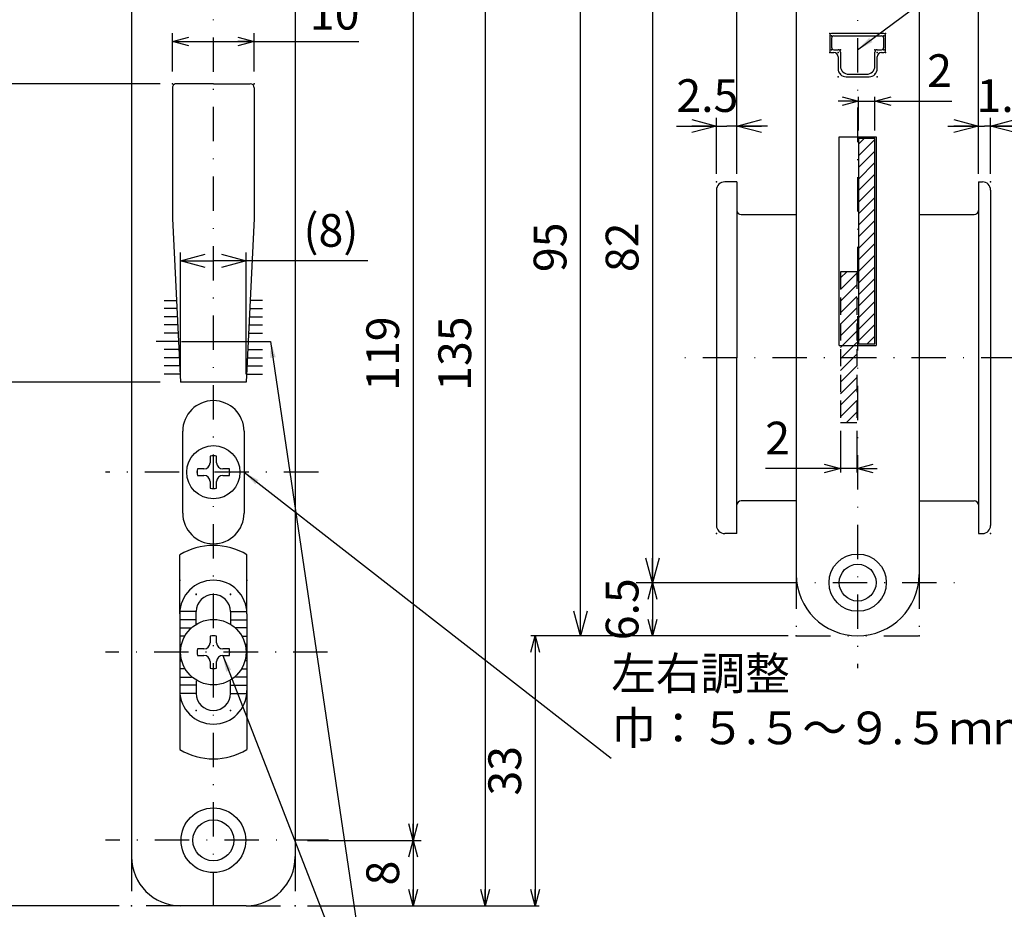
# Model space of a CAD drawing. Extents: x -414 to 405, y -297 to 584.
# Drawn here: x -274 to -154, y 110 to 219 of the extents above; entities that cross this region are included whole.
import ezdxf

# ---------------------------------------------------------------- set-up
doc = ezdxf.new("R2010")
doc.units = 0
doc.header["$LTSCALE"] = 8.4
for name, pattern in [('DASHDOT', [1, 0.5, -0.25, 0, -0.25]), ('DIVIDE', [1.25, 0.5, -0.25, 0, -0.25, 0, -0.25]), ('HIDDEN', [0.375, 0.25, -0.125])]:
    doc.linetypes.add(name, pattern=pattern)
doc.layers.get('0').update_dxf_attribs({"linetype": 'CONTINUOUS'})
doc.layers.add('LEVEL001', color=7, linetype='CONTINUOUS')
doc.styles.add('GMM001', font='txt.shx', dxfattribs={"bigfont": 'bigfont.shx'})
doc.styles.add('GMM002', font='txt.shx', dxfattribs={"width": 0.75, "bigfont": 'bigfont.shx'})
doc.styles.get("Standard").update_dxf_attribs({"font": 'TXT', "bigfont": 'BIGFONT'})
doc.dimstyles.new('GMM011', dxfattribs={"dimtxt": 4, "dimasz": 3, "dimexe": 2, "dimexo": 2, "dimgap": 1.714286, "dimtad": 1, "dimdec": 6, "dimtxsty": 'GMM002', "dimblk1": 'OPEN30', "dimblk2": 'OPEN30', "dimsah": 1, "dimcen": 1, "dimdle": 3.75, "dimclrd": 6, "dimclre": 6, "dimclrt": 6, "dimaunit": 1, "dimazin": 3, "dimtfac": 0.625, "dimtdec": 0, "dimtmove": 0, "dimatfit": 3, "dimtolj": 1, "dimtzin": 0})
doc.dimstyles.new('GMM012', dxfattribs={"dimtxt": 4, "dimasz": 2, "dimexe": 0.5, "dimexo": 1, "dimgap": 1.714286, "dimtad": 1, "dimdec": 6, "dimtxsty": 'GMM002', "dimblk1": 'OPEN30', "dimblk2": 'OPEN30', "dimsah": 1, "dimcen": 1, "dimdle": 2.5, "dimclrd": 6, "dimclre": 6, "dimclrt": 6, "dimazin": 3, "dimtfac": 0.625, "dimtdec": 0, "dimtmove": 0, "dimatfit": 3, "dimtolj": 1, "dimtzin": 0})
doc.dimstyles.new('GMM014', dxfattribs={"dimtxt": 4, "dimasz": 2, "dimexe": 1, "dimexo": 1.5, "dimgap": 1.714286, "dimtad": 1, "dimdec": 6, "dimtxsty": 'GMM002', "dimblk1": 'OPEN30', "dimblk2": 'OPEN30', "dimsah": 1, "dimcen": 1, "dimdle": 2.5, "dimclrd": 6, "dimclre": 6, "dimclrt": 6, "dimaunit": 1, "dimazin": 3, "dimtfac": 0.625, "dimtdec": 0, "dimtmove": 0, "dimatfit": 3, "dimtolj": 1, "dimtzin": 0})
doc.dimstyles.new('GMM015', dxfattribs={"dimtxt": 4, "dimasz": 2, "dimexe": 1, "dimexo": 1.5, "dimgap": 1.714286, "dimtad": 1, "dimdec": 6, "dimtxsty": 'GMM002', "dimblk1": 'OPEN30', "dimblk2": 'OPEN30', "dimsah": 1, "dimcen": 1, "dimdle": 2.5, "dimse2": 1, "dimclrd": 6, "dimclre": 6, "dimclrt": 6, "dimaunit": 1, "dimazin": 3, "dimtfac": 0.625, "dimtdec": 0, "dimtmove": 0, "dimatfit": 3, "dimtolj": 1, "dimtzin": 0})
doc.dimstyles.new('GMM019', dxfattribs={"dimtxt": 4, "dimasz": 2, "dimexe": 1, "dimexo": 1, "dimgap": 0, "dimtad": 1, "dimdec": 6, "dimtxsty": 'GMM002', "dimblk1": 'OPEN30', "dimblk2": 'OPEN30', "dimsah": 1, "dimcen": 1, "dimclrd": 6, "dimclre": 6, "dimclrt": 6, "dimaunit": 1, "dimazin": 3, "dimtfac": 0.625, "dimtdec": 0, "dimtmove": 0, "dimatfit": 3, "dimtolj": 1, "dimtzin": 0})
doc.dimstyles.new('GMM023', dxfattribs={"dimtxt": 4, "dimasz": 2, "dimexe": 1, "dimexo": 1.5, "dimgap": 1.450378, "dimtad": 1, "dimdec": 6, "dimtxsty": 'GMM002', "dimblk1": 'OPEN30', "dimblk2": 'OPEN30', "dimsah": 1, "dimcen": 1, "dimdle": 2.5, "dimclrd": 6, "dimclre": 6, "dimclrt": 6, "dimaunit": 1, "dimazin": 3, "dimtfac": 0.625, "dimtdec": 0, "dimtmove": 0, "dimatfit": 3, "dimtolj": 1, "dimtzin": 0})
doc.dimstyles.new('GMM024', dxfattribs={"dimtxt": 4, "dimasz": 2, "dimexe": 0.5, "dimexo": 1, "dimgap": 0, "dimtad": 0, "dimdec": 6, "dimtxsty": 'STANDARD', "dimblk1": 'OPEN30', "dimblk2": 'OPEN30', "dimsah": 1, "dimcen": 1, "dimdle": 2.5, "dimse1": 1, "dimse2": 1, "dimclrd": 6, "dimclre": 6, "dimclrt": 6, "dimazin": 3, "dimtfac": 0.625, "dimtdec": 0, "dimtmove": 0, "dimatfit": 3, "dimtolj": 1, "dimtzin": 0})
doc.dimstyles.new('GMM025', dxfattribs={"dimtxt": 4, "dimasz": 2, "dimexe": 0.5, "dimexo": 1, "dimgap": 0, "dimtad": 1, "dimdec": 6, "dimtxsty": 'GMM001', "dimblk1": 'OPEN30', "dimblk2": 'OPEN30', "dimsah": 1, "dimcen": 1, "dimdle": 2.5, "dimse1": 1, "dimse2": 1, "dimclrd": 6, "dimclre": 6, "dimclrt": 6, "dimazin": 3, "dimtfac": 0.625, "dimtdec": 0, "dimtmove": 0, "dimatfit": 3, "dimtolj": 1, "dimtzin": 0})
doc.dimstyles.new('GMM026', dxfattribs={"dimtxt": 4, "dimasz": 2, "dimexe": 0.5, "dimexo": 1, "dimgap": 1.714286, "dimtad": 1, "dimdec": 6, "dimtxsty": 'GMM002', "dimblk1": 'OPEN30', "dimblk2": 'OPEN30', "dimsah": 1, "dimcen": 1, "dimdle": 2.5, "dimclrd": 6, "dimclre": 6, "dimclrt": 6, "dimazin": 3, "dimtfac": 0.625, "dimtdec": 0, "dimtmove": 0, "dimatfit": 3, "dimtolj": 1, "dimtzin": 0})
doc.dimstyles.new('GMM027', dxfattribs={"dimtxt": 4, "dimasz": 2, "dimexe": 0.5, "dimexo": 1, "dimgap": 0, "dimtad": 1, "dimdec": 6, "dimtxsty": 'GMM001', "dimblk1": 'OPEN30', "dimblk2": 'OPEN30', "dimsah": 1, "dimcen": 1, "dimdle": 2.5, "dimse1": 1, "dimse2": 1, "dimclrd": 6, "dimclre": 6, "dimclrt": 6, "dimazin": 3, "dimtfac": 0.625, "dimtdec": 0, "dimtmove": 0, "dimatfit": 3, "dimtolj": 1, "dimtzin": 0})
doc.dimstyles.new('GMM031', dxfattribs={"dimtxt": 4, "dimasz": 2, "dimexe": 0.5, "dimexo": 1, "dimgap": 1.714286, "dimtad": 1, "dimdec": 6, "dimtxsty": 'GMM002', "dimblk1": 'OPEN30', "dimblk2": 'OPEN30', "dimsah": 1, "dimcen": 1, "dimdle": 2.5, "dimclrd": 6, "dimclre": 6, "dimclrt": 6, "dimazin": 3, "dimtfac": 0.625, "dimtdec": 0, "dimtmove": 0, "dimatfit": 3, "dimtolj": 1, "dimtzin": 0})
doc.dimstyles.new('GMM041', dxfattribs={"dimtxt": 4, "dimasz": 3, "dimexe": 1, "dimexo": 1, "dimgap": 1.714286, "dimtad": 3, "dimdec": 6, "dimtxsty": 'GMM002', "dimblk1": 'OPEN30', "dimblk2": 'OPEN30', "dimsah": 1, "dimcen": 1, "dimclrd": 6, "dimclre": 6, "dimclrt": 6, "dimazin": 3, "dimtfac": 0.625, "dimtdec": 0, "dimtmove": 0, "dimatfit": 3, "dimtolj": 1, "dimtzin": 0})
doc.dimstyles.new('GMM042', dxfattribs={"dimtxt": 4, "dimasz": 2, "dimexe": 0.5, "dimexo": 1, "dimgap": 1.714286, "dimtad": 1, "dimdec": 6, "dimtxsty": 'GMM002', "dimblk1": 'OPEN30', "dimblk2": 'OPEN30', "dimsah": 1, "dimcen": 1, "dimdle": 2.5, "dimclrd": 6, "dimclre": 6, "dimclrt": 6, "dimazin": 3, "dimtfac": 0.625, "dimtdec": 0, "dimtmove": 0, "dimatfit": 3, "dimtolj": 1, "dimtzin": 0})
doc.dimstyles.new('GMM043', dxfattribs={"dimtxt": 4, "dimasz": 3, "dimexe": 1, "dimexo": 1, "dimgap": 1.714286, "dimtad": 3, "dimdec": 6, "dimtxsty": 'GMM002', "dimblk1": 'OPEN30', "dimblk2": 'OPEN30', "dimsah": 1, "dimcen": 1, "dimclrd": 6, "dimclre": 6, "dimclrt": 6, "dimazin": 3, "dimtfac": 0.625, "dimtdec": 0, "dimtmove": 0, "dimatfit": 3, "dimtolj": 1, "dimtzin": 0})

# ---------------------------------------------------------------- blocks, each defined once
blk = doc.blocks.new('_OPEN30')
at = {"color": 0, "linetype": 'BYBLOCK'}
for p, q in [((-1, 0.268), (0, 0)), ((0, 0), (-1, -0.268)), ((0, 0), (-1, 0))]:
    blk.add_line(p, q, dxfattribs=at)
blk = doc.blocks.new('*D36')
at = {"layer": 'LEVEL001', "color": 6, "linetype": 'CONTINUOUS'}
for p, q in [((-184.09, 231.97), (-198.69, 231.97)), ((-196.69, 231.97), (-196.69, 149.97)), ((-185.68, 149.97), (-198.69, 149.97))]:
    blk.add_line(p, q, dxfattribs=at)
at = {"layer": 'LEVEL001', "color": 6, "linetype": 'CONTINUOUS', "xscale": 3, "yscale": 3, "zscale": 3}
for p, rotation in [((-196.69, 231.97), 90), ((-196.69, 149.97), 270)]:
    blk.add_blockref('_OPEN30', p, dxfattribs=dict(at, rotation=rotation))
at = {"layer": 'LEVEL001', "color": 6, "insert": (-198.41, 190.97), "char_height": 4, "attachment_point": 8, "rotation": 90, "style": 'GMM002'}
blk.add_mtext('\\A1;82', dxfattribs=at)
blk = doc.blocks.new('*D43')
at = {"layer": 'LEVEL001', "color": 6, "linetype": 'CONTINUOUS'}
for p, q in [((-238.85, 237.47), (-224.95, 237.47)), ((-225.95, 237.47), (-225.95, 118.47)), ((-238.85, 118.47), (-224.95, 118.47))]:
    blk.add_line(p, q, dxfattribs=at)
at = {"layer": 'LEVEL001', "color": 6, "linetype": 'CONTINUOUS', "xscale": 2, "yscale": 2, "zscale": 2}
for p, rotation in [((-225.95, 237.47), 90), ((-225.95, 118.47), 270)]:
    blk.add_blockref('_OPEN30', p, dxfattribs=dict(at, rotation=rotation))
at = {"layer": 'LEVEL001', "color": 6, "insert": (-227.66, 177.97), "char_height": 4, "attachment_point": 8, "rotation": 90, "style": 'GMM002'}
blk.add_mtext('\\A1;119', dxfattribs=at)
blk = doc.blocks.new('*D44')
at = {"layer": 'LEVEL001', "color": 6, "linetype": 'CONTINUOUS'}
for p, q in [((-238.85, 118.47), (-224.95, 118.47)), ((-225.95, 118.47), (-225.95, 110.47)), ((-238.85, 110.47), (-224.95, 110.47))]:
    blk.add_line(p, q, dxfattribs=at)
at = {"layer": 'LEVEL001', "color": 6, "linetype": 'CONTINUOUS', "xscale": 2, "yscale": 2, "zscale": 2}
for p, rotation in [((-225.95, 118.47), 90), ((-225.95, 110.47), 270)]:
    blk.add_blockref('_OPEN30', p, dxfattribs=dict(at, rotation=rotation))
at = {"layer": 'LEVEL001', "color": 6, "insert": (-227.66, 114.47), "char_height": 4, "attachment_point": 8, "rotation": 90, "style": 'GMM002'}
blk.add_mtext('\\A1;8', dxfattribs=at)
blk = doc.blocks.new('*D45')
at = {"layer": 'LEVEL001', "color": 6, "linetype": 'CONTINUOUS'}
for p, q in [((-238.85, 245.47), (-216.14, 245.47)), ((-217.14, 245.47), (-217.14, 110.47)), ((-238.85, 110.47), (-216.14, 110.47))]:
    blk.add_line(p, q, dxfattribs=at)
at = {"layer": 'LEVEL001', "color": 6, "linetype": 'CONTINUOUS', "xscale": 2, "yscale": 2, "zscale": 2}
for p, rotation in [((-217.14, 245.47), 90), ((-217.14, 110.47), 270)]:
    blk.add_blockref('_OPEN30', p, dxfattribs=dict(at, rotation=rotation))
at = {"layer": 'LEVEL001', "color": 6, "insert": (-218.86, 177.97), "char_height": 4, "attachment_point": 8, "rotation": 90, "style": 'GMM002'}
blk.add_mtext('\\A1;135', dxfattribs=at)
blk = doc.blocks.new('*D46')
at = {"layer": 'LEVEL001', "color": 6, "linetype": 'CONTINUOUS'}
for p, q in [((-256.85, 174.47), (-283.15, 174.47)), ((-282.15, 110.47), (-282.15, 174.47)), ((-261.85, 110.47), (-283.15, 110.47))]:
    blk.add_line(p, q, dxfattribs=at)
at = {"layer": 'LEVEL001', "color": 6, "linetype": 'CONTINUOUS', "xscale": 2, "yscale": 2, "zscale": 2}
for p, rotation in [((-282.15, 174.47), 90), ((-282.15, 110.47), 270)]:
    blk.add_blockref('_OPEN30', p, dxfattribs=dict(at, rotation=rotation))
at = {"layer": 'LEVEL001', "color": 6, "insert": (-283.86, 142.47), "char_height": 4, "attachment_point": 8, "rotation": 90, "style": 'GMM002'}
blk.add_mtext('\\A1;64', dxfattribs=at)
blk = doc.blocks.new('*D55')
at = {"layer": 'LEVEL001', "color": 6, "linetype": 'CONTINUOUS'}
for p, q in [((-255.35, 212.47), (-255.35, 217.14)), ((-245.35, 212.47), (-245.35, 217.14)), ((-255.35, 216.14), (-245.35, 216.14)), ((-245.35, 216.14), (-232.56, 216.14))]:
    blk.add_line(p, q, dxfattribs=at)
at = {"layer": 'LEVEL001', "color": 6, "linetype": 'CONTINUOUS', "xscale": 2, "yscale": 2, "zscale": 2, "rotation": 180}
blk.add_blockref('_OPEN30', (-255.35, 216.14), dxfattribs=at)
at = {"layer": 'LEVEL001', "color": 6, "linetype": 'CONTINUOUS', "xscale": 2, "yscale": 2, "zscale": 2}
blk.add_blockref('_OPEN30', (-245.35, 216.14), dxfattribs=at)
at = {"layer": 'LEVEL001', "color": 6, "insert": (-238.56, 217.59), "char_height": 4, "attachment_point": 7, "style": 'GMM002'}
blk.add_mtext('\\A1;10', dxfattribs=at)
blk = doc.blocks.new('*D56')
at = {"layer": 'LEVEL001', "color": 6, "linetype": 'CONTINUOUS'}
for p, q in [((-256.85, 210.97), (-283.15, 210.97)), ((-282.15, 174.47), (-282.15, 210.97)), ((-256.85, 174.47), (-283.15, 174.47))]:
    blk.add_line(p, q, dxfattribs=at)
at = {"layer": 'LEVEL001', "color": 6, "linetype": 'CONTINUOUS', "xscale": 2, "yscale": 2, "zscale": 2}
for p, rotation in [((-282.15, 210.97), 90), ((-282.15, 174.47), 270)]:
    blk.add_blockref('_OPEN30', p, dxfattribs=dict(at, rotation=rotation))
at = {"layer": 'LEVEL001', "color": 6, "insert": (-283.86, 192.72), "char_height": 4, "attachment_point": 8, "rotation": 90, "style": 'GMM002'}
blk.add_mtext('\\A1;36.5', dxfattribs=at)
blk = doc.blocks.new('*D59')
at = {"layer": 'LEVEL001', "color": 6, "linetype": 'CONTINUOUS'}
for p, q in [((-206.5, 143.47), (-211.54, 143.47)), ((-211.04, 143.47), (-211.04, 110.47)), ((-216.14, 110.47), (-210.54, 110.47))]:
    blk.add_line(p, q, dxfattribs=at)
at = {"layer": 'LEVEL001', "color": 6, "linetype": 'CONTINUOUS', "xscale": 2, "yscale": 2, "zscale": 2}
for p, rotation in [((-211.04, 143.47), 90), ((-211.04, 110.47), 270)]:
    blk.add_blockref('_OPEN30', p, dxfattribs=dict(at, rotation=rotation))
at = {"layer": 'LEVEL001', "color": 6, "insert": (-212.75, 126.97), "char_height": 4, "attachment_point": 8, "rotation": 90, "style": 'GMM002'}
blk.add_mtext('\\A1;33', dxfattribs=at)
blk = doc.blocks.new('*D62')
at = {"layer": 'LEVEL001', "color": 6, "linetype": 'CONTINUOUS'}
for p, q in [((-183.09, 149.97), (-197.19, 149.97)), ((-196.69, 149.97), (-196.69, 143.47)), ((-180.12, 143.47), (-197.19, 143.47))]:
    blk.add_line(p, q, dxfattribs=at)
at = {"layer": 'LEVEL001', "color": 6, "linetype": 'CONTINUOUS', "xscale": 2, "yscale": 2, "zscale": 2}
for p, rotation in [((-196.69, 149.97), 90), ((-196.69, 143.47), 270)]:
    blk.add_blockref('_OPEN30', p, dxfattribs=dict(at, rotation=rotation))
at = {"layer": 'LEVEL001', "color": 6, "insert": (-198.41, 146.72), "char_height": 4, "attachment_point": 8, "rotation": 90, "style": 'GMM002'}
blk.add_mtext('\\A1;6.5', dxfattribs=at)
blk = doc.blocks.new('*D65')
at = {"layer": 'LEVEL001', "color": 6, "linetype": 'CONTINUOUS'}
for p, q in [((-186.37, 199.97), (-186.37, 258.54)), ((-186.37, 258.04), (-156.87, 258.04)), ((-156.87, 199.97), (-156.87, 258.54))]:
    blk.add_line(p, q, dxfattribs=at)
at = {"layer": 'LEVEL001', "color": 6, "linetype": 'CONTINUOUS', "xscale": 2, "yscale": 2, "zscale": 2, "rotation": 180}
blk.add_blockref('_OPEN30', (-186.37, 258.04), dxfattribs=at)
at = {"layer": 'LEVEL001', "color": 6, "linetype": 'CONTINUOUS', "xscale": 2, "yscale": 2, "zscale": 2}
blk.add_blockref('_OPEN30', (-156.87, 258.04), dxfattribs=at)
at = {"layer": 'LEVEL001', "color": 6, "insert": (-171.62, 259.76), "char_height": 4, "attachment_point": 8, "style": 'GMM002'}
blk.add_mtext('\\A1;30～34、35～39、40', dxfattribs=at)
blk = doc.blocks.new('*D72')
at = {"layer": 'LEVEL001', "color": 6, "linetype": 'CONTINUOUS'}
for p, q in [((-260.35, 108.97), (-260.35, 92.25)), ((-240.35, 108.97), (-240.35, 92.25)), ((-260.35, 93.25), (-240.35, 93.25))]:
    blk.add_line(p, q, dxfattribs=at)
at = {"layer": 'LEVEL001', "color": 6, "linetype": 'CONTINUOUS', "xscale": 2, "yscale": 2, "zscale": 2, "rotation": 180}
blk.add_blockref('_OPEN30', (-260.35, 93.25), dxfattribs=at)
at = {"layer": 'LEVEL001', "color": 6, "linetype": 'CONTINUOUS', "xscale": 2, "yscale": 2, "zscale": 2}
blk.add_blockref('_OPEN30', (-240.35, 93.25), dxfattribs=at)
at = {"layer": 'LEVEL001', "color": 6, "insert": (-250.35, 94.96), "char_height": 4, "attachment_point": 8, "style": 'GMM002'}
blk.add_mtext('\\A1;20', dxfattribs=at)
blk = doc.blocks.new('*D75')
at = {"layer": 'LEVEL001', "color": 6, "linetype": 'CONTINUOUS'}
for p, q in [((-181.12, 238.47), (-207.5, 238.47)), ((-205.5, 143.47), (-205.5, 238.47)), ((-181.12, 143.47), (-207.5, 143.47))]:
    blk.add_line(p, q, dxfattribs=at)
at = {"layer": 'LEVEL001', "color": 6, "linetype": 'CONTINUOUS', "xscale": 3, "yscale": 3, "zscale": 3}
for p, rotation in [((-205.5, 238.47), 90), ((-205.5, 143.47), 270)]:
    blk.add_blockref('_OPEN30', p, dxfattribs=dict(at, rotation=rotation))
at = {"layer": 'LEVEL001', "color": 6, "insert": (-207.21, 190.97), "char_height": 4, "attachment_point": 8, "rotation": 90, "style": 'GMM002'}
blk.add_mtext('\\A1;95', dxfattribs=at)
blk = doc.blocks.new('*D84')
at = {"layer": 'LEVEL001', "color": 6, "linetype": 'CONTINUOUS'}
for p, q in [((-160.62, 205.8), (-156.12, 205.8)), ((-156.87, 199.97), (-156.87, 206.8)), ((-149.56, 205.8), (-156.12, 205.8)), ((-155.37, 199.97), (-155.37, 206.8))]:
    blk.add_line(p, q, dxfattribs=at)
at = {"layer": 'LEVEL001', "color": 6, "linetype": 'CONTINUOUS', "xscale": 3, "yscale": 3, "zscale": 3}
blk.add_blockref('_OPEN30', (-156.87, 205.8), dxfattribs=at)
at = {"layer": 'LEVEL001', "color": 6, "linetype": 'CONTINUOUS', "xscale": 3, "yscale": 3, "zscale": 3, "rotation": 180}
blk.add_blockref('_OPEN30', (-155.37, 205.8), dxfattribs=at)
at = {"layer": 'LEVEL001', "color": 6, "insert": (-153.31, 207.52), "char_height": 4, "attachment_point": 8, "style": 'GMM002'}
blk.add_mtext('\\A1;1.5', dxfattribs=at)
blk = doc.blocks.new('*D85')
at = {"layer": 'LEVEL001', "color": 6, "linetype": 'CONTINUOUS'}
for p, q in [((-193.74, 205.8), (-187.62, 205.8)), ((-188.87, 199.97), (-188.87, 206.8)), ((-182.62, 205.8), (-187.62, 205.8)), ((-186.37, 199.97), (-186.37, 206.8))]:
    blk.add_line(p, q, dxfattribs=at)
at = {"layer": 'LEVEL001', "color": 6, "linetype": 'CONTINUOUS', "xscale": 3, "yscale": 3, "zscale": 3}
blk.add_blockref('_OPEN30', (-188.87, 205.8), dxfattribs=at)
at = {"layer": 'LEVEL001', "color": 6, "linetype": 'CONTINUOUS', "xscale": 3, "yscale": 3, "zscale": 3, "rotation": 180}
blk.add_blockref('_OPEN30', (-186.37, 205.8), dxfattribs=at)
at = {"layer": 'LEVEL001', "color": 6, "insert": (-189.99, 207.52), "char_height": 4, "attachment_point": 8, "style": 'GMM002'}
blk.add_mtext('\\A1;2.5', dxfattribs=at)
blk = doc.blocks.new('BLOCK006')
at = {"layer": 'LEVEL001', "color": 1, "linetype": 'CONTINUOUS'}
for p, q in [((-173.72, 187.22), (-172.96, 187.97)), ((-173.72, 185.8), (-171.72, 187.8)), ((-173.72, 184.39), (-171.72, 186.39)), ((-173.72, 182.97), (-171.72, 184.97)), ((-173.72, 181.56), (-171.72, 183.56)), ((-173.72, 180.15), (-171.72, 182.15)), ((-173.72, 178.73), (-171.72, 180.73)), ((-173.72, 177.32), (-171.72, 179.32)), ((-173.72, 175.9), (-171.72, 177.9)), ((-173.72, 174.49), (-171.72, 176.49)), ((-173.72, 173.07), (-171.72, 175.07)), ((-173.72, 171.66), (-171.72, 173.66)), ((-173.72, 170.25), (-171.72, 172.25)), ((-173.03, 169.52), (-171.72, 170.83))]:
    blk.add_line(p, q, dxfattribs=at)
blk = doc.blocks.new('*D86')
at = {"layer": 'LEVEL001', "color": 6, "linetype": 'CONTINUOUS'}
for p, q in [((-173.72, 168.52), (-173.72, 163.44)), ((-171.72, 168.52), (-171.72, 163.44)), ((-173.72, 163.94), (-182.9, 163.94)), ((-173.72, 163.94), (-182.9, 163.94)), ((-171.72, 163.94), (-173.72, 163.94)), ((-171.72, 163.94), (-169.22, 163.94))]:
    blk.add_line(p, q, dxfattribs=at)
at = {"layer": 'LEVEL001', "color": 6, "linetype": 'CONTINUOUS', "xscale": 2, "yscale": 2, "zscale": 2}
blk.add_blockref('_OPEN30', (-173.72, 163.94), dxfattribs=at)
at = {"layer": 'LEVEL001', "color": 6, "linetype": 'CONTINUOUS', "xscale": 2, "yscale": 2, "zscale": 2, "rotation": 180}
blk.add_blockref('_OPEN30', (-171.72, 163.94), dxfattribs=at)
at = {"layer": 'LEVEL001', "color": 6, "insert": (-181.4, 165.65), "char_height": 4, "attachment_point": 8, "style": 'GMM002'}
blk.add_mtext('\\A1;2', dxfattribs=at)
blk = doc.blocks.new('BLOCK007')
at = {"layer": 'LEVEL001', "color": 1, "linetype": 'CONTINUOUS'}
for p, q in [((-171.52, 203.56), (-170.81, 204.27)), ((-171.52, 202.14), (-169.52, 204.14)), ((-171.52, 200.73), (-169.52, 202.73)), ((-171.52, 199.32), (-169.52, 201.32)), ((-171.52, 197.9), (-169.52, 199.9)), ((-171.52, 196.49), (-169.52, 198.49)), ((-171.52, 195.07), (-169.52, 197.07)), ((-171.52, 193.66), (-169.52, 195.66)), ((-171.52, 192.25), (-169.52, 194.25)), ((-171.52, 190.83), (-169.52, 192.83)), ((-171.52, 189.42), (-169.52, 191.42)), ((-171.52, 188), (-169.52, 190)), ((-171.52, 186.59), (-169.52, 188.59)), ((-171.52, 185.17), (-169.52, 187.17)), ((-171.52, 183.76), (-169.52, 185.76)), ((-171.52, 182.35), (-169.52, 184.35)), ((-171.52, 180.93), (-169.52, 182.93)), ((-171.52, 179.52), (-169.52, 181.52)), ((-170.45, 179.17), (-169.52, 180.1))]:
    blk.add_line(p, q, dxfattribs=at)
blk = doc.blocks.new('*D87')
at = {"layer": 'LEVEL001', "color": 6, "linetype": 'CONTINUOUS'}
for p, q in [((-171.52, 208.85), (-174.02, 208.85)), ((-171.52, 205.27), (-171.52, 209.35)), ((-171.52, 208.85), (-169.52, 208.85)), ((-169.52, 205.27), (-169.52, 209.35)), ((-169.52, 208.85), (-160.11, 208.85)), ((-169.52, 208.85), (-160.11, 208.85))]:
    blk.add_line(p, q, dxfattribs=at)
at = {"layer": 'LEVEL001', "color": 6, "linetype": 'CONTINUOUS', "xscale": 2, "yscale": 2, "zscale": 2}
blk.add_blockref('_OPEN30', (-171.52, 208.85), dxfattribs=at)
at = {"layer": 'LEVEL001', "color": 6, "linetype": 'CONTINUOUS', "xscale": 2, "yscale": 2, "zscale": 2, "rotation": 180}
blk.add_blockref('_OPEN30', (-169.52, 208.85), dxfattribs=at)
at = {"layer": 'LEVEL001', "color": 6, "insert": (-161.61, 210.57), "char_height": 4, "attachment_point": 8, "style": 'GMM002'}
blk.add_mtext('\\A1;2', dxfattribs=at)
blk = doc.blocks.new('*D88')
at = {"layer": 'LEVEL001', "color": 6, "linetype": 'CONTINUOUS'}
for p, q in [((-254.35, 175.47), (-254.35, 190.32)), ((-246.35, 175.47), (-246.35, 190.32)), ((-254.35, 189.32), (-250.35, 189.32)), ((-231.49, 189.32), (-250.35, 189.32))]:
    blk.add_line(p, q, dxfattribs=at)
at = {"layer": 'LEVEL001', "color": 6, "linetype": 'CONTINUOUS', "xscale": 3, "yscale": 3, "zscale": 3, "rotation": 180}
blk.add_blockref('_OPEN30', (-254.35, 189.32), dxfattribs=at)
at = {"layer": 'LEVEL001', "color": 6, "linetype": 'CONTINUOUS', "xscale": 3, "yscale": 3, "zscale": 3}
blk.add_blockref('_OPEN30', (-246.35, 189.32), dxfattribs=at)
at = {"layer": 'LEVEL001', "color": 6, "insert": (-235.99, 191.04), "char_height": 4, "attachment_point": 8, "style": 'GMM002'}
blk.add_mtext('\\A1;(8)', dxfattribs=at)

msp = doc.modelspace()

# ---------------------------------------------------------------- linework, layer by layer
at = {"layer": 'LEVEL001', "color": 2, "linetype": 'DASHDOT'}
for p, q in [((-250.3526251, 101.9283916), (-250.3526251, 256.7780499)), ((-171.6213924, 242.0421378), (-171.6213924, 139.5049965)), ((-152.3393591, 177.4737502), (-193.0725245, 177.4737502)), ((-237.5247653, 163.4737502), (-263.5303347, 163.4737502)), ((-183.1703376, 149.9737502), (-159.5586738, 149.9737502)), ((-236.3982053, 141.4737502), (-263.5303347, 141.4737502)), ((-236.2947712, 118.4737502), (-263.5303347, 118.4737502))]:
    msp.add_line(p, q, dxfattribs=at)
at = {"layer": 'LEVEL001', "color": 7, "linetype": 'CONTINUOUS'}
for p, q in [((-260.3526251, 239.4737502), (-260.3526251, 116.4737502)), ((-240.3526251, 239.4737502), (-240.3526251, 116.4737502)), ((-179.1213924, 230.9737502), (-179.1213924, 150.9737502)), ((-164.1213924, 230.9737502), (-164.1213924, 150.9737502)), ((-175.0213924, 216.9237502), (-175.0213924, 214.9737502)), ((-168.4213924, 217.1237502), (-174.8213924, 217.1237502)), ((-174.5213924, 216.8237502), (-168.7213924, 216.8237502)), ((-168.2213924, 214.9737502), (-168.2213924, 216.9237502)), ((-174.8213924, 216.5237502), (-174.8213924, 215.4237502)), ((-168.4213924, 215.4237502), (-168.4213924, 216.5237502)), ((-174.8213924, 214.7737502), (-174.5213924, 214.7737502)), ((-174.5213924, 215.1237502), (-174.0213924, 215.1237502)), ((-174.0213924, 214.2737502), (-174.0213924, 212.8237502)), ((-173.7213924, 214.8237502), (-173.7213924, 213.1237502)), ((-169.5213924, 213.1237502), (-169.5213924, 214.8237502)), ((-169.2213924, 215.1237502), (-168.7213924, 215.1237502)), ((-169.2213924, 212.8237502), (-169.2213924, 214.2737502)), ((-168.7213924, 214.7737502), (-168.4213924, 214.7737502)), ((-173.0213924, 211.8237502), (-170.2213924, 211.8237502)), ((-172.7213924, 212.1237502), (-170.5213924, 212.1237502)), ((-250.3526251, 210.9737502), (-254.8526251, 210.9737502)), ((-250.3526251, 210.9737502), (-245.8526251, 210.9737502)), ((-255.3526251, 210.4737502), (-255.3526251, 194.4737502)), ((-245.3526251, 210.4737502), (-245.3526251, 194.4737502)), ((-173.8713924, 204.4737502), (-169.3713924, 204.4737502)), ((-173.8713924, 178.9737502), (-173.8713924, 204.4737502)), ((-169.3713924, 204.4737502), (-169.3713924, 178.9737502)), ((-186.3713924, 198.9737502), (-187.8713924, 198.9737502)), ((-186.3713924, 198.9737502), (-186.3713924, 177.4737502)), ((-156.8713924, 198.9737502), (-156.8713924, 155.9737502)), ((-156.8713924, 198.9737502), (-156.3713924, 198.9737502)), ((-188.8713924, 197.9737502), (-188.8713924, 156.9737502)), ((-155.3713924, 197.9737502), (-155.3713924, 156.9737502)), ((-185.8713924, 194.9737502), (-179.1213924, 194.9737502)), ((-164.1213924, 194.9737502), (-157.3713924, 194.9737502)), ((-255.3526251, 194.4737502), (-254.3526251, 174.4737502)), ((-245.3526251, 194.4737502), (-246.3526251, 174.4737502)), ((-155.3713924, 190.4737502), (-155.3713924, 164.4737502)), ((-254.2276251, 179.4737502), (-246.1026251, 179.4737502)), ((-173.8713924, 178.9737502), (-171.6213924, 178.9737502)), ((-171.6213924, 178.9737503), (-169.3713924, 178.9737503)), ((-169.6213924, 178.9737502), (-169.3713924, 178.9737502)), ((-186.3713924, 155.9737502), (-186.3713924, 177.4737502)), ((-250.3526251, 174.4737502), (-254.3526251, 174.4737502)), ((-246.3526251, 174.4737502), (-250.3526251, 174.4737502)), ((-254.1026251, 158.4737502), (-254.1026251, 168.4737502)), ((-246.6026251, 168.4737502), (-246.6026251, 158.4737502)), ((-250.7526251, 165.433342), (-250.7526251, 164.6237502)), ((-249.9526251, 164.6237502), (-249.9526251, 165.433342)), ((-251.5026251, 163.8737502), (-252.3122169, 163.8737502)), ((-248.3930333, 163.8737502), (-249.2026251, 163.8737502)), ((-252.3122169, 163.0737502), (-251.5026251, 163.0737502)), ((-249.2026251, 163.0737502), (-248.3930333, 163.0737502)), ((-250.7526251, 162.3237502), (-250.7526251, 161.5141584)), ((-249.9526251, 161.5141584), (-249.9526251, 162.3237502)), ((-179.1213924, 159.9737502), (-185.8713924, 159.9737502)), ((-164.1213924, 159.9737502), (-157.3713924, 159.9737502)), ((-186.3713924, 155.9737502), (-187.8713924, 155.9737502)), ((-156.8713924, 155.9737502), (-156.3713924, 155.9737502)), ((-254.4526251, 146.1737502), (-254.4526251, 136.7737502)), ((-252.4526251, 144.8781591), (-252.4526251, 146.4311095)), ((-248.2526251, 146.4311095), (-248.2526251, 144.8781591)), ((-246.2526251, 146.1737502), (-246.2526251, 136.7737502)), ((-250.7526251, 143.433342), (-250.7526251, 142.6237502)), ((-249.9526251, 142.6237502), (-249.9526251, 143.433342)), ((-251.5026251, 141.8737502), (-252.3122169, 141.8737502)), ((-252.3122169, 141.0737502), (-251.5026251, 141.0737502)), ((-248.3930333, 141.8737502), (-249.2026251, 141.8737502)), ((-249.2026251, 141.0737502), (-248.3930333, 141.0737502)), ((-250.7526251, 140.3237502), (-250.7526251, 139.5141584)), ((-249.9526251, 139.5141584), (-249.9526251, 140.3237502)), ((-252.4526251, 137.9840599), (-252.4526251, 136.4311095)), ((-248.2526251, 136.4311095), (-248.2526251, 137.9840599)), ((-246.3526251, 110.4737502), (-254.3526251, 110.4737502))]:
    msp.add_line(p, q, dxfattribs=at)
at = {"layer": 'LEVEL001', "color": 7, "linetype": 'HIDDEN'}
for p, q in [((-173.7213924, 187.9737502), (-173.7213924, 169.5236159)), ((-171.7213924, 187.9737502), (-173.7213924, 187.9737502)), ((-171.7213924, 187.9737502), (-171.7213924, 169.5236159)), ((-171.7213924, 169.5236159), (-173.7213924, 169.5236159))]:
    msp.add_line(p, q, dxfattribs=at)
at = {"layer": 'LEVEL001', "color": 2, "linetype": 'CONTINUOUS'}
for p, q in [((-256.3526251, 184.4737502), (-254.8526251, 184.4737502)), ((-244.3526251, 184.4737502), (-245.8526251, 184.4737502)), ((-254.8026251, 183.4737502), (-256.3526251, 183.4737502)), ((-245.9026251, 183.4737502), (-244.3526251, 183.4737502)), ((-254.7526251, 182.4737502), (-256.3526251, 182.4737502)), ((-245.9526251, 182.4737502), (-244.3526251, 182.4737502)), ((-254.7026251, 181.4737502), (-256.3526251, 181.4737502)), ((-246.0026251, 181.4737502), (-244.3526251, 181.4737502)), ((-254.6026251, 179.4737502), (-257.3526251, 179.4737502)), ((-254.6526251, 180.4737502), (-256.3526251, 180.4737502)), ((-246.1026251, 179.4737502), (-243.3526251, 179.4737502)), ((-246.0526251, 180.4737502), (-244.3526251, 180.4737502)), ((-254.5526251, 178.4737502), (-256.3526251, 178.4737502)), ((-246.1526251, 178.4737502), (-244.3526251, 178.4737502)), ((-254.5026251, 177.4737502), (-256.3526251, 177.4737502)), ((-246.2026251, 177.4737502), (-244.3526251, 177.4737502)), ((-254.4526251, 176.4737502), (-256.3526251, 176.4737502)), ((-246.2526251, 176.4737502), (-244.3526251, 176.4737502)), ((-254.4026251, 175.4737502), (-256.3526251, 175.4737502)), ((-246.3026251, 175.4737502), (-244.3526251, 175.4737502)), ((-252.4526251, 146.4311095), (-254.4416348, 146.4311095)), ((-248.2526251, 146.4311095), (-246.2636155, 146.4311095)), ((-252.4526251, 145.4311095), (-254.4526251, 145.4311095)), ((-254.4526251, 144.4311095), (-253.045955, 144.4311095)), ((-248.2526251, 145.4311095), (-246.2526251, 145.4311095)), ((-246.2526251, 144.4311095), (-247.6592952, 144.4311095)), ((-253.8409979, 143.4311095), (-254.4526251, 143.4311095)), ((-246.8642524, 143.4311095), (-246.2526251, 143.4311095)), ((-254.4526251, 142.4311095), (-254.2363686, 142.4311095)), ((-246.2526251, 142.4311095), (-246.4688817, 142.4311095)), ((-254.3523978, 141.4311095), (-254.4526251, 141.4311095)), ((-246.3528524, 141.4311095), (-246.2526251, 141.4311095)), ((-254.4526251, 140.4311095), (-254.2143476, 140.4311095)), ((-246.2526251, 140.4311095), (-246.4909026, 140.4311095)), ((-253.7917557, 139.4311095), (-254.4526251, 139.4311095)), ((-254.4526251, 138.4311095), (-253.045955, 138.4311095)), ((-246.2526251, 138.4311095), (-247.6592952, 138.4311095)), ((-246.9134946, 139.4311095), (-246.2526251, 139.4311095)), ((-252.4526251, 137.4311095), (-254.4526251, 137.4311095)), ((-248.2526251, 137.4311095), (-246.2526251, 137.4311095)), ((-254.3526251, 136.4737502), (-254.4416348, 136.4737502)), ((-254.3526251, 136.4311095), (-254.4416348, 136.4311095)), ((-252.4526251, 136.4311095), (-254.4416348, 136.4311095)), ((-248.2526251, 136.4311095), (-246.2636155, 136.4311095)), ((-246.3526251, 136.4737502), (-246.2636155, 136.4737502)), ((-246.3526251, 136.4311095), (-246.2636155, 136.4311095))]:
    msp.add_line(p, q, dxfattribs=at)
at = {"layer": 'LEVEL001', "color": 1, "linetype": 'CONTINUOUS'}
for p, q in [((-254.4526251, 146.1737502), (-254.4526251, 153.3858887)), ((-246.2526251, 146.1737502), (-246.2526251, 153.3858887)), ((-254.4526251, 136.7737502), (-254.4526251, 129.5616117)), ((-246.2526251, 136.7737502), (-246.2526251, 129.5616117))]:
    msp.add_line(p, q, dxfattribs=at)
at = {"layer": 'LEVEL001', "color": 1, "linetype": 'DIVIDE'}
for p, q in [((-179.1213924, 150.9737502), (-179.1213924, 143.4737502)), ((-164.1213924, 150.9737502), (-164.1213924, 143.4737502)), ((-179.1213924, 143.4737502), (-164.1213924, 143.4737502)), ((-260.3526251, 116.4737502), (-260.3526251, 110.4737502)), ((-240.3526251, 116.4737502), (-240.3526251, 110.4737502)), ((-254.3526251, 110.4737502), (-260.3526251, 110.4737502)), ((-246.3526251, 110.4737502), (-240.3526251, 110.4737502))]:
    msp.add_line(p, q, dxfattribs=at)
at = {"layer": 'LEVEL001', "color": 7, "linetype": 'CONTINUOUS'}
msp.add_lwpolyline([(-171.5213924, 204.2737502), (-171.5213924, 179.1737502), (-169.5213924, 179.1737502), (-169.5213924, 204.2737502)], close=True, dxfattribs=at)
for centre, radius in [((-250.3526251, 163.4737502), 3.25), ((-171.6213924, 149.9737502), 2.25), ((-250.3526251, 141.4737502), 4), ((-250.3526251, 118.4737502), 2.5)]:
    msp.add_circle(centre, radius, dxfattribs=at)
at = {"layer": 'LEVEL001', "color": 2, "linetype": 'CONTINUOUS'}
for centre, radius in [((-171.6213924, 149.9737502), 3.5), ((-250.3526251, 118.4737502), 3.95)]:
    msp.add_circle(centre, radius, dxfattribs=at)
at = {"layer": 'LEVEL001', "color": 7, "linetype": 'CONTINUOUS'}
for centre, radius, start, end in [((-174.8213924, 216.9237502), 0.2, 90, 180), ((-174.5213924, 216.5237502), 0.3, 90, 180), ((-168.7213924, 216.5237502), 0.3, 0.000000001, 90), ((-168.4213924, 216.9237502), 0.2, 0.000000001, 90), ((-174.5213924, 215.4237502), 0.3, 180, 270), ((-168.7213924, 215.4237502), 0.3, 270.000000001, 0), ((-174.8213924, 214.9737502), 0.2, 179.999999998, 270), ((-174.5213924, 214.2737502), 0.5, 0, 90), ((-174.0213924, 214.8237502), 0.3, 0, 90), ((-169.2213924, 214.8237502), 0.3, 90, 180), ((-168.7213924, 214.2737502), 0.5, 90, 180), ((-168.4213924, 214.9737502), 0.2, 270.000000001, 0), ((-172.7213924, 213.1237502), 1, 180, 270), ((-170.5213924, 213.1237502), 1, 270, 0), ((-173.0213924, 212.8237502), 1, 180, 270), ((-170.2213924, 212.8237502), 1, 270, 0), ((-254.8526251, 210.4737502), 0.5, 90, 180.000000001), ((-245.8526251, 210.4737502), 0.5, 0, 90), ((-187.8713924, 197.9737502), 1, 90, 180), ((-156.3713924, 197.9737502), 1, 0, 90), ((-185.8713924, 195.4737502), 0.5, 180, 270), ((-157.3713924, 195.4737502), 0.5, 270, 0), ((-250.3526251, 168.4737502), 3.75, 0, 180), ((-250.3526251, 163.4737502), 2, 78.463040967, 101.536959033), ((-250.3526251, 163.4737502), 2, 168.463040967, 191.536959033), ((-251.5026251, 164.6237502), 0.75, 270, 0), ((-249.2026251, 164.6237502), 0.75, 180, 270), ((-250.3526251, 163.4737502), 2, 348.463040967, 11.536959033), ((-251.5026251, 162.3237502), 0.75, 0, 90), ((-249.2026251, 162.3237502), 0.75, 90, 180), ((-250.3526251, 163.4737502), 2, 258.463040967, 281.536959033), ((-185.8713924, 159.4737502), 0.5, 90, 180), ((-157.3713924, 159.4737502), 0.5, 0, 90), ((-250.3526251, 158.4737502), 3.75, 180, 0), ((-187.8713924, 156.9737502), 1, 180, 270), ((-156.3713924, 156.9737502), 1, 270, 0), ((-171.6213924, 150.9737502), 7.5, 180, 270), ((-171.6213924, 150.9737502), 7.5, 270, 0), ((-250.3526251, 146.1737502), 4.1, 90, 180), ((-250.3526251, 146.1737502), 4.1, 0, 90), ((-250.3526251, 146.4311095), 2.1, 90, 180), ((-250.3526251, 146.4311095), 2.1, 0, 90), ((-250.3526251, 141.4737502), 2, 78.463040967, 101.536959033), ((-251.5026251, 142.6237502), 0.75, 270, 0), ((-249.2026251, 142.6237502), 0.75, 180, 270), ((-250.3526251, 141.4737502), 2, 168.463040967, 191.536959033), ((-251.5026251, 140.3237502), 0.75, 0, 90), ((-249.2026251, 140.3237502), 0.75, 90, 180), ((-250.3526251, 141.4737502), 2, 348.463040967, 11.536959033), ((-250.3526251, 141.4737502), 2, 258.463040967, 281.536959033), ((-250.3526251, 136.7737502), 4.1, 180, 270), ((-250.3526251, 136.4311095), 2.1, 180, 270), ((-250.3526251, 136.7737502), 4.1, 270, 0), ((-250.3526251, 136.4311095), 2.1, 270, 0), ((-254.3526251, 116.4737502), 6, 180, 270), ((-246.3526251, 116.4737502), 6, 270, 0)]:
    msp.add_arc(centre, radius, start, end, dxfattribs=at)
at = {"layer": 'LEVEL001', "color": 1, "linetype": 'CONTINUOUS'}
for centre, start, end in [((-250.3526251, 146.5163909), 90, 120.830497432), ((-250.3526251, 146.5163909), 59.169502568, 90), ((-250.3526251, 136.4311095), 239.169502568, 300.830497432)]:
    msp.add_arc(centre, 8, start, end, dxfattribs=at)
at = {"layer": 'LEVEL001', "color": 7}
for p in [(-175.0213924, 217.1237502), (-174.8213924, 216.8237502), (-168.4213924, 216.8237502), (-168.2213924, 217.1237502), (-175.0213924, 214.7737502), (-174.8213924, 215.1237502), (-174.0213924, 214.7737502), (-173.7213924, 215.1237502), (-169.5213924, 215.1237502), (-169.2213924, 214.7737502), (-168.4213924, 215.1237502), (-168.2213924, 214.7737502), (-174.0213924, 211.8237502), (-173.7213924, 212.1237502), (-169.5213924, 212.1237502), (-169.2213924, 211.8237502), (-255.3526251, 210.9737502), (-245.3526251, 210.9737502), (-188.8713924, 198.9737502), (-188.8713924, 198.9737502), (-188.8713924, 198.9737502), (-155.3713924, 198.9737502), (-188.8713924, 155.9737502), (-188.8713924, 155.9737502), (-188.8713924, 155.9737502), (-155.3713924, 155.9737502), (-254.4526251, 150.2737502), (-254.4526251, 150.2311095), (-246.2526251, 150.2737502), (-246.2526251, 150.2311095), (-252.4526251, 148.5737502), (-252.4526251, 148.5311095), (-248.2526251, 148.5737502), (-248.2526251, 148.5311095), (-179.1213924, 143.4737502), (-179.1213924, 143.4737502), (-164.1213924, 143.4737502), (-164.1213924, 143.4737502), (-252.4526251, 134.3311095), (-248.2526251, 134.3311095), (-260.3526251, 110.4737502), (-240.3526251, 110.4737502)]:
    msp.add_point(p, dxfattribs=at)

# ---------------------------------------------------------------- block references
at = {"layer": 'LEVEL001'}
for name in ['BLOCK007', 'BLOCK006']:
    msp.add_blockref(name, (0, 0), dxfattribs=at)

# ---------------------------------------------------------------- texts
at = {"layer": 'LEVEL001', "color": 6, "insert": (-201.7345972, 135.5448312), "char_height": 4, "attachment_point": 4, "style": 'GMM001'}
msp.add_mtext('\\A1;左右調整\\P巾：５.５～９.５ｍｍ', dxfattribs=at)

# ---------------------------------------------------------------- dimensions: what is measured, and where the dimension line sits
at = {"layer": 'LEVEL001', "color": 6, "linetype": 'CONTINUOUS'}
dim = msp.add_linear_dim(base=(-156.8713924, 258.0412055), p1=(-186.3713924, 198.9737502), p2=(-156.8713924, 198.9737502), text='\\A1;30～34、35～39、40', dimstyle='GMM031', override={"dimpost": '<>、35～39、40'}, dxfattribs=at)
dim.commit()
dim.dimension.update_dxf_attribs({"geometry": '*D65', "text_midpoint": (-171.6213924, 258.0412055)})
for base, p1, p2, angle, dimstyle, picture, middle in [((-217.1431424, 110.4737502), (-240.3526251, 245.4737502), (-240.3526251, 110.4737502), 270, 'GMM014', '*D45', (-217.1431424, 177.9737502)), ((-225.9460641, 118.4737502), (-240.3526251, 237.4737502), (-240.3526251, 118.4737502), 270, 'GMM015', '*D43', (-225.9460641, 177.9737502)), ((-196.6925419, 149.9737502), (-182.092016, 231.9737502), (-183.684111, 149.9737502), 270, 'GMM011', '*D36', (-196.6925419, 190.9737502)), ((-282.1497761, 210.9737502), (-255.3526251, 174.4737502), (-255.3526251, 210.9737502), 90, 'GMM014', '*D56', (-282.1497761, 192.7237502)), ((-282.1497761, 174.4737502), (-260.3526251, 110.4737502), (-255.3526251, 174.4737502), 90, 'GMM014', '*D46', (-282.1497761, 142.4737502)), ((-196.6925419, 143.4737502), (-182.092016, 149.9737502), (-179.1213924, 143.4737502), 270, 'GMM012', '*D62', (-196.6925419, 146.7237502)), ((-211.0399137, 110.4737502), (-205.4954637, 143.4737502), (-217.1431424, 110.4737502), 270, 'GMM026', '*D59', (-211.0399137, 126.9737502)), ((-225.9460641, 110.4737502), (-240.3526251, 118.4737502), (-240.3526251, 110.4737502), 270, 'GMM014', '*D44', (-225.9460641, 114.4737502))]:
    dim = msp.add_linear_dim(base=base, p1=p1, p2=p2, angle=angle, dimstyle=dimstyle, dxfattribs=at)
    dim.commit()
    dim.dimension.update_dxf_attribs({"geometry": picture, "text_midpoint": middle})
dim = msp.add_linear_dim(base=(-205.4954637, 238.4737502), p1=(-179.1213924, 143.4737502), p2=(-179.1213924, 238.4737502), angle=90, text='\\A1;95', dimstyle='GMM011', dxfattribs=at)
dim.commit()
dim.dimension.update_dxf_attribs({"geometry": '*D75', "text_midpoint": (-205.4954637, 190.9737502)})
for base, p1, p2, dimstyle, picture, middle in [((-245.3526251, 216.1379684), (-255.3526251, 210.9737502), (-245.3526251, 210.9737502), 'GMM023', '*D55', (-238.5577286, 216.1379684)), ((-169.5213924, 208.8529003), (-171.5213924, 204.2737502), (-169.5213924, 204.2737502), 'GMM042', '*D87', (-161.6131426, 208.8529003)), ((-186.3713924, 205.8039877), (-188.8713924, 198.9737502), (-186.3713924, 198.9737502), 'GMM041', '*D85', (-189.9882485, 205.8039877)), ((-155.3713924, 205.8039877), (-156.8713924, 198.9737502), (-155.3713924, 198.9737502), 'GMM041', '*D84', (-153.3107508, 205.8039877))]:
    dim = msp.add_linear_dim(base=base, p1=p1, p2=p2, dimstyle=dimstyle, dxfattribs=at)
    dim.commit()
    dim.dimension.update_dxf_attribs({"geometry": picture, "text_midpoint": middle, "dimtype": 128})
dim = msp.add_linear_dim(base=(-246.3526251, 189.3230295), p1=(-254.3526251, 174.4737502), p2=(-246.3526251, 174.4737502), text='\\A1;(8)', dimstyle='GMM043', override={"dimpost": '(<>'}, dxfattribs=at)
dim.commit()
dim.dimension.update_dxf_attribs({"geometry": '*D88', "text_midpoint": (-235.9888096, 189.3230295), "dimtype": 128})
dim = msp.add_linear_dim(base=(-173.7213924, 163.9365892), p1=(-171.7213924, 169.5236159), p2=(-173.7213924, 169.5236159), angle=180, dimstyle='GMM042', dxfattribs=at)
dim.commit()
dim.dimension.update_dxf_attribs({"geometry": '*D86', "text_midpoint": (-181.3982591, 163.9365892), "dimtype": 128})
dim = msp.add_linear_dim(base=(-240.3526251, 93.2502879), p1=(-260.3526251, 110.4737502), p2=(-240.3526251, 110.4737502), dimstyle='GMM014', dxfattribs=at)
dim.commit()
dim.dimension.update_dxf_attribs({"geometry": '*D72', "text_midpoint": (-250.3526251, 93.2502879)})

# ---------------------------------------------------------------- leaders
for points, dimstyle in [([(-171.6213924, 215.1251214), (-154.5991813, 227.7992659)], 'GMM019'), ([(-243.3526251, 179.4737502), (-230.6433144, 93.2502879)], 'GMM025'), ([(-246.6026251, 163.4737502), (-201.7345972, 128.4972122)], 'GMM027'), ([(-249.2026251, 141.0737502), (-230.6433144, 93.2502879)], 'GMM024')]:
    msp.add_leader(points, dimstyle=dimstyle, dxfattribs=at)

doc.saveas('drawing.dxf')
